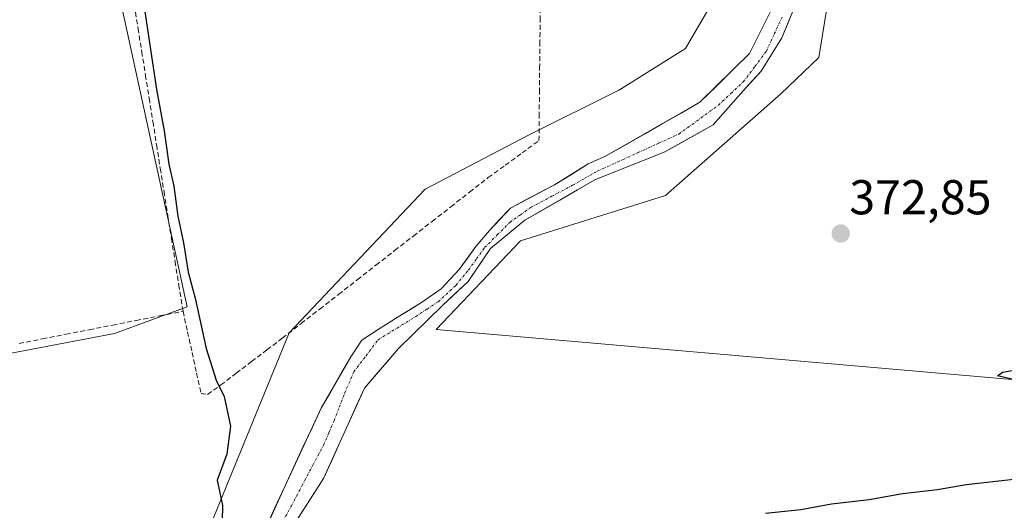
# Model space of a CAD drawing. Units: metres. Extents: x 628726 to 632202, y 4685663 to 4688041.
# Drawn here: x 629972 to 630174, y 4687255 to 4687355 of the extents above; entities that cross this region are included whole.
import ezdxf
from ezdxf.enums import TextEntityAlignment as Align

# ---------------------------------------------------------------- set-up
doc = ezdxf.new("R2010")
doc.units = ezdxf.units.M
doc.header["$MEASUREMENT"] = 0
doc.linetypes.add('TRAZO_Y_PUNTO', pattern=[1, 0.5, -0.25, 0, -0.25])
doc.linetypes.add('TRAZOSX2', pattern=[1.5, 1, -0.5])
for name, color, linetype, lineweight in [('Carátula', 7, 'Continuous', 5), ('Corriente artificial lineal', 5, 'TRAZOSX2', 13), ('Corriente natural Cxs', 5, 'Continuous', 13), ('Corriente natural eje', 5, 'TRAZO_Y_PUNTO', 0), ('Corriente natural superficial', 5, 'Continuous', 13), ('Cultivos herbáceos CxS', 92, 'Continuous', 0), ('Curva de nivel maestra', 36, 'Continuous', 30), ('Matorral CxS', 135, 'Continuous', 0), ('Pastizal CxS', 92, 'Continuous', 0), ('Punto de cota en terreno', 7, 'Continuous', 0), ('Rótulo de punto de cota en terreno', 19, 'Continuous', 0), ('Suelo desnudo CxS', 43, 'Continuous', 0)]:
    doc.layers.add(name, color=color, linetype=linetype, lineweight=lineweight)
doc.styles.add('Arial', font='txt', dxfattribs={"height": 0.2})

# ---------------------------------------------------------------- blocks, each defined once
blk = doc.blocks.new('*U162')
at = {"layer": 'Cultivos herbáceos CxS', "color": 92, "linetype": 'Continuous', "lineweight": 0}
for points in [[(630115.8699, 4687464.7229, 372.0327), (630120.9559, 4687401.0991, 372.1045), (630117.5637, 4687365.4693, 372.9446), (630108.2377, 4687349.3513, 372.8219), (630094.6707, 4687340.8683, 372.5335), (630076.0175, 4687331.5365, 372.7266), (630054.8205, 4687320.5085, 373.0899), (630026.9403, 4687291.0627, 373.8625), (630004.0469, 4687235.0729, 374.7948), (629976.9149, 4687226.5901, 376.0305), (629961.6527, 4687209.6239, 376.9173)], [(629726.1317, 4687438.7117, 374.9903), (629764.8575, 4687412.9609, 374.7736), (629806.2259, 4687382.8257, 375.0255), (629882.8077, 4687395.4473, 374.9426), (629878.8245, 4687375.6643, 374.8918), (629869.8653, 4687330.8635, 375.2987), (629868.1699, 4687291.8405, 375.012), (629860.3265, 4687270.4305, 376.0067), (629860.3265, 4687270.4305, 376.0067), (629918.1945, 4687279.9643, 376.7451), (629964.1597, 4687285.7949, 376.4437), (629991.1831, 4687290.8861, 376.4445), (630006.0655, 4687296.3691, 375.1913), (629988.5693, 4687376.6729, 375.5996), (629980.3989, 4687433.3387, 374.3088), (629974.5499, 4687438.9147, 373.9579), (629965.5709, 4687442.5119, 373.8798), (629908.8693, 4687449.6289, 373.4913), (629837.2265, 4687442.6295, 373.033), (629833.4075, 4687445.3875, 373.0488), (629830.6107, 4687477.5771, 373.114)]]:
    blk.add_polyline3d(points, dxfattribs=at)
blk = doc.blocks.new('5PATER')
at = {"layer": 'Carátula', "linetype": 'Continuous', "lineweight": 5}
h = blk.add_hatch(color=250, dxfattribs=at)
edge = h.paths.add_edge_path()
edge.add_ellipse((0, 0.01), major_axis=(-1.33, -1.34), ratio=0.999422, start_angle=0, end_angle=360)

msp = doc.modelspace()

# ---------------------------------------------------------------- linework, layer by layer
at = {"layer": 'Corriente artificial lineal', "color": 5, "linetype": 'TRAZOSX2', "lineweight": 13}
for points in [[(630005.2, 4687295.45, 375.76), (630006.13, 4687291.23, 376), (630007.06, 4687287.01, 376.02), (630007.99, 4687282.78, 375.97), (630008.92, 4687278.56, 375.81), (630010.2, 4687278.41, 375.49), (630012.96, 4687280.34, 374.99), (630016.11, 4687282.74, 374.92), (630019.26, 4687285.13, 374.83), (630022.41, 4687287.53, 374.73), (630025.56, 4687289.92, 374.48), (630029.4, 4687292.91, 374.34), (630033.24, 4687295.91, 374.14), (630037.08, 4687298.9, 374), (630040.92, 4687301.9, 373.79), (630044.76, 4687304.89, 373.62), (630048.59, 4687307.89, 373.58), (630052.43, 4687310.88, 373.43), (630056.27, 4687313.88, 373.52), (630060.11, 4687316.87, 373.02), (630063.95, 4687319.87, 373.05), (630067.79, 4687322.86, 373), (630071.25, 4687325.39, 373.05), (630074.71, 4687327.91, 372.88), (630078.17, 4687330.44, 372.66), (630078.22, 4687335.37, 372.45), (630078.27, 4687340.3, 372.4), (630078.31, 4687345.23, 372.37), (630078.36, 4687350.17, 372.35), (630078.41, 4687355.1, 372.38), (630078.46, 4687360.03, 372.37)], [(630005.2, 4687295.45, 375.76), (630004.44, 4687300.23, 375.41), (630003.68, 4687305.01, 375.44), (630002.92, 4687309.79, 375.63), (630002.16, 4687314.57, 375.76), (630001.4, 4687319.35, 375.46), (630000.64, 4687324.13, 375.25), (629999.88, 4687328.91, 375.2), (629999.13, 4687333.69, 375.34), (629998.37, 4687338.47, 375.47), (629997.61, 4687343.25, 375.55), (629996.85, 4687348.03, 375.62), (629996.09, 4687352.81, 375.48), (629995.33, 4687357.59, 375.21)], [(629971.58, 4687288.84, 376.4), (629976.38, 4687289.79, 376.34), (629981.19, 4687290.73, 376.26), (629985.99, 4687291.67, 376.24), (629990.79, 4687292.62, 376.24), (629995.59, 4687293.56, 376.42), (630000.4, 4687294.51, 376.35), (630005.2, 4687295.45, 375.76)]]:
    msp.add_polyline3d(points, dxfattribs=at)
at = {"layer": 'Corriente natural Cxs', "color": 5, "linetype": 'Continuous', "lineweight": 13}
for points in [[(630021.93, 4687250.47, 371.7), (630023.99, 4687255.01, 371.75), (630026.06, 4687259.55, 371.53), (630027.92, 4687263.56, 371.77), (630029.79, 4687267.57, 371.7), (630031.65, 4687271.57, 371.27), (630033.52, 4687275.58, 371.54), (630035.54, 4687279.1, 371.36), (630037.56, 4687282.61, 371.24), (630039.58, 4687286.13, 371.37), (630041.88, 4687289.54, 371.25), (630045.38, 4687291.84, 371.29), (630049.34, 4687294.31, 371.23), (630051.73, 4687295.77, 371.24), (630054.11, 4687297.24, 371.4), (630058.15, 4687300.02, 371.53), (630059.98, 4687302, 371.46), (630061.81, 4687303.99, 371.13), (630063.51, 4687306.37, 371.38), (630065.22, 4687308.75, 371.06), (630068, 4687312.01, 370.88), (630070.18, 4687314.31, 370.81), (630072.36, 4687316.61, 371.1), (630075.35, 4687318.2, 370.97), (630078.34, 4687319.78, 371.09), (630081.33, 4687321.37, 371.09), (630084.81, 4687323.52, 370.83), (630088.28, 4687325.66, 371.35), (630091.83, 4687327.22, 371.26), (630095.7, 4687329.43, 371.36), (630099.56, 4687331.65, 371.67), (630103.42, 4687333.86, 371.43), (630107.29, 4687336.08, 371.44), (630111.15, 4687338.29, 370.76), (630114.54, 4687341.62, 371.03), (630117.92, 4687344.96, 370.98), (630121.31, 4687348.29, 370.69), (630123.16, 4687352, 370.95), (630125.01, 4687355.7, 371.01)], [(630129.5, 4687355.25, 371.53), (630127.97, 4687351.53, 371.41), (630125.84, 4687348.12, 371.46), (630123.7, 4687344.7, 371.64), (630121.87, 4687342.67, 371.34), (630120.05, 4687340.63, 371.46), (630116.95, 4687337.16, 371.32), (630113.85, 4687333.69, 371.58), (630110.57, 4687331.83, 371.25), (630107.29, 4687329.98, 370.92), (630104, 4687328.13, 370.82), (630100.41, 4687326.7, 371.18), (630096.81, 4687325.26, 371.13), (630093.21, 4687323.83, 370.91), (630089.61, 4687322.39, 371.04), (630086.04, 4687320.33, 371.42), (630082.46, 4687318.26, 370.98), (630078.88, 4687316.19, 371.54), (630075.3, 4687314.12, 371.79), (630071.75, 4687311.21, 371.61), (630068.21, 4687308.3, 371.64), (630065.93, 4687304.91, 372.27), (630063.66, 4687301.53, 372.37), (630061.01, 4687299.09, 372.57), (630058.37, 4687296.66, 372.42), (630055.38, 4687293.71, 372.8), (630052.39, 4687290.76, 372.92), (630049.39, 4687287.81, 373.09), (630047.07, 4687285.11, 373.32), (630044.74, 4687282.41, 373.29), (630042.41, 4687279.71, 373.16), (630040.73, 4687276, 373.58), (630039.04, 4687272.28, 373.48), (630037.36, 4687268.57, 373.68), (630035.68, 4687264.85, 374.17), (630034, 4687261.14, 373.99), (630031.93, 4687257.92, 373.8), (630029.86, 4687254.7, 373.48), (630027.79, 4687251.49, 373.34)]]:
    msp.add_polyline3d(points, dxfattribs=at)
at = {"layer": 'Corriente natural eje', "color": 5, "linetype": 'TRAZO_Y_PUNTO', "lineweight": 0}
msp.add_polyline3d([(630025.21, 4687251.4, 372.59), (630027.41, 4687255.56, 372.22), (630029.62, 4687259.72, 372.64), (630031.82, 4687263.87, 372.59), (630034.02, 4687268.03, 372.54), (630035.1, 4687270.53, 372.38), (630036.17, 4687273.03, 371.97), (630037.24, 4687275.81, 371.92), (630038.31, 4687278.59, 371.95), (630040.22, 4687283.03, 371.43), (630042.72, 4687286.33, 371.5), (630045.22, 4687289.62, 371.36), (630049.07, 4687292, 371.6), (630052.92, 4687294.38, 371.73), (630055.22, 4687295.89, 371.99), (630057.52, 4687297.4, 371.91), (630061.17, 4687300.81, 371.99), (630063.71, 4687303.91, 371.81), (630065.38, 4687306.21, 371.73), (630067.04, 4687308.51, 371.21), (630069.62, 4687311.09, 371.3), (630072.2, 4687313.67, 370.89), (630074.39, 4687315.22, 371.4), (630076.57, 4687316.77, 371.32), (630080.82, 4687319.03, 370.75), (630085.06, 4687321.29, 371.15), (630087.59, 4687322.73, 370.81), (630090.12, 4687324.17, 370.83), (630094.31, 4687326.07, 371.08), (630098.49, 4687327.97, 370.88), (630102.68, 4687329.88, 370.88), (630106.86, 4687331.78, 370.67), (630109.56, 4687333.75, 370.72), (630112.25, 4687335.73, 370.86), (630114.95, 4687337.7, 370.87), (630117.52, 4687340.11, 370.91), (630120.1, 4687342.53, 371.07), (630122.45, 4687345.65, 371.1), (630124.79, 4687348.77, 371.16), (630126.42, 4687352.31, 370.87), (630128.06, 4687355.85, 371.07)], dxfattribs=at)
at = {"layer": 'Corriente natural superficial', "color": 5, "linetype": 'Continuous', "lineweight": 13}
for points in [[(630021.93, 4687250.47, 371.7), (630023.99, 4687255.01, 371.75), (630026.06, 4687259.55, 371.53), (630027.92, 4687263.56, 371.77), (630029.79, 4687267.57, 371.7), (630031.65, 4687271.57, 371.27), (630033.52, 4687275.58, 371.54), (630035.54, 4687279.1, 371.36), (630037.56, 4687282.61, 371.24), (630039.58, 4687286.13, 371.37), (630041.88, 4687289.54, 371.25), (630045.38, 4687291.84, 371.29), (630049.34, 4687294.31, 371.23), (630051.73, 4687295.77, 371.24), (630054.11, 4687297.24, 371.4), (630058.15, 4687300.02, 371.53), (630059.98, 4687302, 371.46), (630061.81, 4687303.99, 371.13), (630063.51, 4687306.37, 371.38), (630065.22, 4687308.75, 371.06), (630068, 4687312.01, 370.88), (630070.18, 4687314.31, 370.81), (630072.36, 4687316.61, 371.1), (630075.35, 4687318.2, 370.97), (630078.34, 4687319.78, 371.09), (630081.33, 4687321.37, 371.09), (630084.81, 4687323.52, 370.83), (630088.28, 4687325.66, 371.35), (630091.83, 4687327.22, 371.26), (630095.7, 4687329.43, 371.36), (630099.56, 4687331.65, 371.67), (630103.42, 4687333.86, 371.43), (630107.29, 4687336.08, 371.44), (630111.15, 4687338.29, 370.76), (630114.54, 4687341.62, 371.03), (630117.92, 4687344.96, 370.98), (630121.31, 4687348.29, 370.69), (630123.16, 4687352, 370.95), (630125.01, 4687355.7, 371.01)], [(630129.5, 4687355.25, 371.53), (630127.97, 4687351.53, 371.41), (630125.84, 4687348.12, 371.46), (630123.7, 4687344.7, 371.64), (630121.87, 4687342.67, 371.34), (630120.05, 4687340.63, 371.46), (630116.95, 4687337.16, 371.32), (630113.85, 4687333.69, 371.58), (630110.57, 4687331.83, 371.25), (630107.29, 4687329.98, 370.92), (630104, 4687328.13, 370.82), (630100.41, 4687326.7, 371.18), (630096.81, 4687325.26, 371.13), (630093.21, 4687323.83, 370.91), (630089.61, 4687322.39, 371.04), (630086.04, 4687320.33, 371.42), (630082.46, 4687318.26, 370.98), (630078.88, 4687316.19, 371.54), (630075.3, 4687314.12, 371.79), (630071.75, 4687311.21, 371.61), (630068.21, 4687308.3, 371.64), (630065.93, 4687304.91, 372.27), (630063.66, 4687301.53, 372.37), (630061.01, 4687299.09, 372.57), (630058.37, 4687296.66, 372.42), (630055.38, 4687293.71, 372.8), (630052.39, 4687290.76, 372.92), (630049.39, 4687287.81, 373.09), (630047.07, 4687285.11, 373.32), (630044.74, 4687282.41, 373.29), (630042.41, 4687279.71, 373.16), (630040.73, 4687276, 373.58), (630039.04, 4687272.28, 373.48), (630037.36, 4687268.57, 373.68), (630035.68, 4687264.85, 374.17), (630034, 4687261.14, 373.99), (630031.93, 4687257.92, 373.8), (630029.86, 4687254.7, 373.48), (630027.79, 4687251.49, 373.34)]]:
    msp.add_polyline3d(points, dxfattribs=at)
at = {"layer": 'Cultivos herbáceos CxS', "color": 92, "linetype": 'Continuous', "lineweight": 0}
for points in [[(630115.87, 4687464.72, 372.03), (630120.96, 4687401.1, 372.1), (630117.56, 4687365.47, 372.94), (630108.24, 4687349.35, 372.82), (630094.67, 4687340.87, 372.53), (630076.02, 4687331.54, 372.73), (630054.82, 4687320.51, 373.09), (630026.94, 4687291.06, 373.86), (630004.05, 4687235.07, 374.79), (629976.91, 4687226.59, 376.03), (629961.65, 4687209.62, 376.92)], [(629882.81, 4687395.45, 374.94), (629878.82, 4687375.66, 374.89), (629869.87, 4687330.86, 375.3), (629868.17, 4687291.84, 375.01), (629860.33, 4687270.43, 376.01), (629918.19, 4687279.96, 376.75), (629964.16, 4687285.79, 376.44), (629991.18, 4687290.89, 376.44), (630006.07, 4687296.37, 375.19), (629988.57, 4687376.67, 375.6), (629980.4, 4687433.34, 374.31), (629974.55, 4687438.91, 373.96), (629965.57, 4687442.51, 373.88), (629908.87, 4687449.63, 373.49)], [(629882.81, 4687395.45, 374.94), (629878.82, 4687375.66, 374.89), (629869.87, 4687330.86, 375.3), (629868.17, 4687291.84, 375.01), (629860.33, 4687270.43, 376.01), (629918.19, 4687279.96, 376.75), (629964.16, 4687285.79, 376.44), (629991.18, 4687290.89, 376.44), (630006.07, 4687296.37, 375.19), (629988.57, 4687376.67, 375.6), (629980.4, 4687433.34, 374.31), (629974.55, 4687438.91, 373.96), (629965.57, 4687442.51, 373.88), (629908.87, 4687449.63, 373.49)], [(630141.34, 4687400.01, 372.03), (630134.59, 4687406.18, 371.23), (630133.38, 4687402.09, 372.17), (630133.24, 4687397.94, 372.45), (630133.07, 4687392.86, 372.11), (630132.93, 4687388.94, 372), (630133.07, 4687380.83, 372.37), (630133.15, 4687374.88, 372.65), (630132.77, 4687366.83, 372.68), (630131.03, 4687358.97, 372.23), (630127.97, 4687351.53, 372.76), (630123.7, 4687344.7, 372.71), (630120.05, 4687340.63, 372.7), (630113.85, 4687333.69, 372.86), (630104, 4687328.13, 372.33), (630089.61, 4687322.39, 372.53), (630075.3, 4687314.12, 372.57), (630068.21, 4687308.3, 372.96), (630063.66, 4687301.53, 373.21), (630058.37, 4687296.66, 373.81), (630049.39, 4687287.81, 374.88), (630042.41, 4687279.71, 374.83), (630034, 4687261.14, 375.15), (630025.72, 4687248.27, 374.71)], [(630141.34, 4687400.01, 372.03), (630141.38, 4687398.28, 372.01), (630141.64, 4687385.1, 372.32), (630135.53, 4687347.48, 372.28), (630127.74, 4687340.02, 372.38), (630104.1, 4687319.2, 372.98), (630074.42, 4687309.87, 373), (630057.08, 4687291.73, 374.47), (630193.24, 4687279.89, 375.08), (630211.21, 4687250.48, 377)], [(630141.64, 4687385.1, 372.32), (630135.53, 4687347.48, 372.28), (630127.74, 4687340.02, 372.38), (630104.1, 4687319.2, 372.98), (630074.42, 4687309.87, 373), (630057.08, 4687291.73, 374.47), (630193.24, 4687279.89, 375.08)], [(630025.72, 4687248.27, 374.71), (630034, 4687261.14, 375.15), (630042.41, 4687279.71, 374.83), (630049.39, 4687287.81, 374.88), (630058.37, 4687296.66, 373.81), (630063.66, 4687301.53, 373.21), (630068.21, 4687308.3, 372.96), (630075.3, 4687314.12, 372.57), (630089.61, 4687322.39, 372.53), (630104, 4687328.13, 372.33), (630113.85, 4687333.69, 372.86), (630120.05, 4687340.63, 372.7), (630123.7, 4687344.7, 372.71), (630127.97, 4687351.53, 372.76), (630131.03, 4687358.97, 372.23)]]:
    msp.add_polyline3d(points, dxfattribs=at)
msp.add_polyline3d([(629860.33, 4687270.43, 376.01), (629868.17, 4687291.84, 375.01), (629869.87, 4687330.86, 375.3), (629878.82, 4687375.66, 374.89), (629882.81, 4687395.45, 374.94), (629889.38, 4687413.39, 374.63), (629908.87, 4687449.63, 373.49), (629965.57, 4687442.51, 373.88), (629974.55, 4687438.91, 373.96), (629980.4, 4687433.34, 374.31), (629988.57, 4687376.67, 375.6), (630006.07, 4687296.37, 375.19), (629991.18, 4687290.89, 376.44), (629964.16, 4687285.79, 376.44), (629918.19, 4687279.96, 376.75), (629860.33, 4687270.43, 376.01)], close=True, dxfattribs=at)
at = {"layer": 'Curva de nivel maestra', "color": 36, "linetype": 'Continuous', "lineweight": 30}
for points in [[(629997.21, 4687357.76, 375), (629999.78, 4687340.93, 375), (630001.32, 4687332.42, 375), (630002.31, 4687325.62, 375), (630003.29, 4687321.11, 375), (630004.15, 4687314.97, 375), (630005.3, 4687309.46, 375), (630006.28, 4687303.44, 375), (630007.66, 4687298.15, 375), (630009.98, 4687287.82, 375), (630012.01, 4687281.31, 375), (630013.64, 4687277.96, 375), (630014.96, 4687271.92, 375), (630014.18, 4687266.14, 375), (630012.21, 4687260.83, 375), (630013.31, 4687255.63, 375), (630013.14, 4687249.58, 375)], [(630176.31, 4687281.23, 375), (630172.14, 4687282.2, 375), (630173.18, 4687282.94, 375), (630177.54, 4687283.71, 375)], [(630124.64, 4687254.05, 375), (630131.86, 4687254.84, 375), (630138.17, 4687255.98, 375), (630145.86, 4687256.86, 375), (630152.7, 4687258.08, 375), (630159.88, 4687258.93, 375), (630165.75, 4687259.96, 375), (630175.5, 4687261.03, 375)]]:
    msp.add_polyline3d(points, dxfattribs=at)
at = {"layer": 'Matorral CxS', "color": 135, "linetype": 'Continuous', "lineweight": 0}
for points in [[(630211.21, 4687250.48, 377), (630193.24, 4687279.89, 375.08), (630057.08, 4687291.73, 374.47), (630074.42, 4687309.87, 373), (630104.1, 4687319.2, 372.98), (630127.74, 4687340.02, 372.38), (630135.53, 4687347.48, 372.28), (630141.64, 4687385.1, 372.32), (630141.38, 4687398.28, 372.01), (630141.34, 4687400.01, 372.03), (630144.17, 4687397.42, 372.06), (630146.68, 4687395.13, 372.4), (630155.68, 4687386.41, 372.28), (630172.86, 4687371.38, 372.24), (630192.63, 4687353.23, 372.78), (630194.97, 4687350.9, 372.89), (630199.05, 4687346.83, 373.11), (630199.45, 4687346.42, 373.11), (630253.87, 4687297.99, 373.67), (630279.27, 4687274.74, 374.53), (630300.01, 4687255.13, 375.21)], [(630141.34, 4687400.01, 372.03), (630141.38, 4687398.28, 372.01), (630141.64, 4687385.1, 372.32), (630135.53, 4687347.48, 372.28), (630127.74, 4687340.02, 372.38), (630104.1, 4687319.2, 372.98), (630074.42, 4687309.87, 373), (630057.08, 4687291.73, 374.47), (630193.24, 4687279.89, 375.08), (630211.21, 4687250.48, 377)]]:
    msp.add_polyline3d(points, dxfattribs=at)
at = {"layer": 'Pastizal CxS', "color": 92, "linetype": 'Continuous', "lineweight": 0}
for points in [[(629961.65, 4687209.62, 376.92), (629976.91, 4687226.59, 376.03), (630004.05, 4687235.07, 374.79), (630026.94, 4687291.06, 373.86), (630054.82, 4687320.51, 373.09), (630076.02, 4687331.54, 372.73), (630094.67, 4687340.87, 372.53), (630108.24, 4687349.35, 372.82), (630117.56, 4687365.47, 372.94), (630120.96, 4687401.1, 372.1), (630115.87, 4687464.72, 372.03)], [(630115.87, 4687464.72, 372.03), (630120.96, 4687401.1, 372.1), (630117.56, 4687365.47, 372.94), (630108.24, 4687349.35, 372.82), (630094.67, 4687340.87, 372.53), (630076.02, 4687331.54, 372.73), (630054.82, 4687320.51, 373.09), (630026.94, 4687291.06, 373.86), (630004.05, 4687235.07, 374.79), (629976.91, 4687226.59, 376.03), (629961.65, 4687209.62, 376.92)], [(630126.87, 4687359.4, 371.4), (630121.31, 4687348.29, 371.62), (630111.15, 4687338.29, 371.29), (630091.83, 4687327.22, 370.79), (630088.28, 4687325.66, 371.34), (630081.33, 4687321.37, 371.14), (630072.36, 4687316.61, 371.6), (630068, 4687312.01, 372.3), (630065.22, 4687308.75, 372.34), (630061.81, 4687303.99, 372.69), (630058.15, 4687300.02, 372.84), (630054.11, 4687297.24, 372.83), (630049.34, 4687294.31, 372.86), (630045.38, 4687291.84, 372.55), (630041.88, 4687289.54, 372.23), (630039.58, 4687286.13, 372.23), (630033.52, 4687275.58, 372.28), (630026.06, 4687259.55, 373.04), (630015.74, 4687236.85, 373.06)], [(630126.87, 4687359.4, 371.4), (630121.31, 4687348.29, 371.62), (630111.15, 4687338.29, 371.29), (630091.83, 4687327.22, 370.79), (630088.28, 4687325.66, 371.34), (630081.33, 4687321.37, 371.14), (630072.36, 4687316.61, 371.6), (630068, 4687312.01, 372.3), (630065.22, 4687308.75, 372.34), (630061.81, 4687303.99, 372.69), (630058.15, 4687300.02, 372.84), (630054.11, 4687297.24, 372.83), (630049.34, 4687294.31, 372.86), (630045.38, 4687291.84, 372.55), (630041.88, 4687289.54, 372.23), (630039.58, 4687286.13, 372.23), (630033.52, 4687275.58, 372.28), (630026.06, 4687259.55, 373.04), (630015.74, 4687236.85, 373.06)]]:
    msp.add_polyline3d(points, dxfattribs=at)
at = {"layer": 'Suelo desnudo CxS', "color": 43, "linetype": 'Continuous', "lineweight": 0}
for points in [[(630141.34, 4687400.01, 372.03), (630134.59, 4687406.18, 371.23), (630133.38, 4687402.09, 372.17), (630133.24, 4687397.94, 372.45), (630133.07, 4687392.86, 372.11), (630132.93, 4687388.94, 372), (630133.07, 4687380.83, 372.37), (630133.15, 4687374.88, 372.65), (630132.77, 4687366.83, 372.68), (630131.03, 4687358.97, 372.23), (630127.97, 4687351.53, 372.76), (630123.7, 4687344.7, 372.71), (630120.05, 4687340.63, 372.7), (630113.85, 4687333.69, 372.86), (630104, 4687328.13, 372.33), (630089.61, 4687322.39, 372.53), (630075.3, 4687314.12, 372.57), (630068.21, 4687308.3, 372.96), (630063.66, 4687301.53, 373.21), (630058.37, 4687296.66, 373.81), (630049.39, 4687287.81, 374.88), (630042.41, 4687279.71, 374.83), (630034, 4687261.14, 375.15), (630025.72, 4687248.27, 374.71)], [(630015.74, 4687236.85, 373.06), (630026.06, 4687259.55, 373.04), (630033.52, 4687275.58, 372.28), (630039.58, 4687286.13, 372.23), (630041.88, 4687289.54, 372.23), (630045.38, 4687291.84, 372.55), (630049.34, 4687294.31, 372.86), (630054.11, 4687297.24, 372.83), (630058.15, 4687300.02, 372.84), (630061.81, 4687303.99, 372.69), (630065.22, 4687308.75, 372.34), (630068, 4687312.01, 372.3), (630072.36, 4687316.61, 371.6), (630081.33, 4687321.37, 371.14), (630088.28, 4687325.66, 371.34), (630091.83, 4687327.22, 370.79), (630111.15, 4687338.29, 371.29), (630121.31, 4687348.29, 371.62), (630126.87, 4687359.4, 371.4)], [(630126.87, 4687359.4, 371.4), (630121.31, 4687348.29, 371.62), (630111.15, 4687338.29, 371.29), (630091.83, 4687327.22, 370.79), (630088.28, 4687325.66, 371.34), (630081.33, 4687321.37, 371.14), (630072.36, 4687316.61, 371.6), (630068, 4687312.01, 372.3), (630065.22, 4687308.75, 372.34), (630061.81, 4687303.99, 372.69), (630058.15, 4687300.02, 372.84), (630054.11, 4687297.24, 372.83), (630049.34, 4687294.31, 372.86), (630045.38, 4687291.84, 372.55), (630041.88, 4687289.54, 372.23), (630039.58, 4687286.13, 372.23), (630033.52, 4687275.58, 372.28), (630026.06, 4687259.55, 373.04), (630015.74, 4687236.85, 373.06)], [(630131.03, 4687358.97, 372.23), (630127.97, 4687351.53, 372.76), (630123.7, 4687344.7, 372.71), (630120.05, 4687340.63, 372.7), (630113.85, 4687333.69, 372.86), (630104, 4687328.13, 372.33), (630089.61, 4687322.39, 372.53), (630075.3, 4687314.12, 372.57), (630068.21, 4687308.3, 372.96), (630063.66, 4687301.53, 373.21), (630058.37, 4687296.66, 373.81), (630049.39, 4687287.81, 374.88), (630042.41, 4687279.71, 374.83), (630034, 4687261.14, 375.15), (630025.72, 4687248.27, 374.71)]]:
    msp.add_polyline3d(points, dxfattribs=at)

# ---------------------------------------------------------------- block references
at = {"layer": 'Cultivos herbáceos CxS', "color": 92, "linetype": 'Continuous', "lineweight": 0}
msp.add_blockref('*U162', (0, 0), dxfattribs=at)
at = {"layer": 'Punto de cota en terreno', "linetype": 'Continuous', "lineweight": 0}
msp.add_blockref('5PATER', (630140.03, 4687311.38, 372.85), dxfattribs=at)

# ---------------------------------------------------------------- texts
at = {"layer": 'Rótulo de punto de cota en terreno', "color": 19, "linetype": 'Continuous', "lineweight": 0, "style": 'Arial'}
msp.add_text('372,85', height=7, dxfattribs=at).set_placement((630141.79, 4687313.14), align=Align.BOTTOM_LEFT)

doc.saveas('drawing.dxf')
